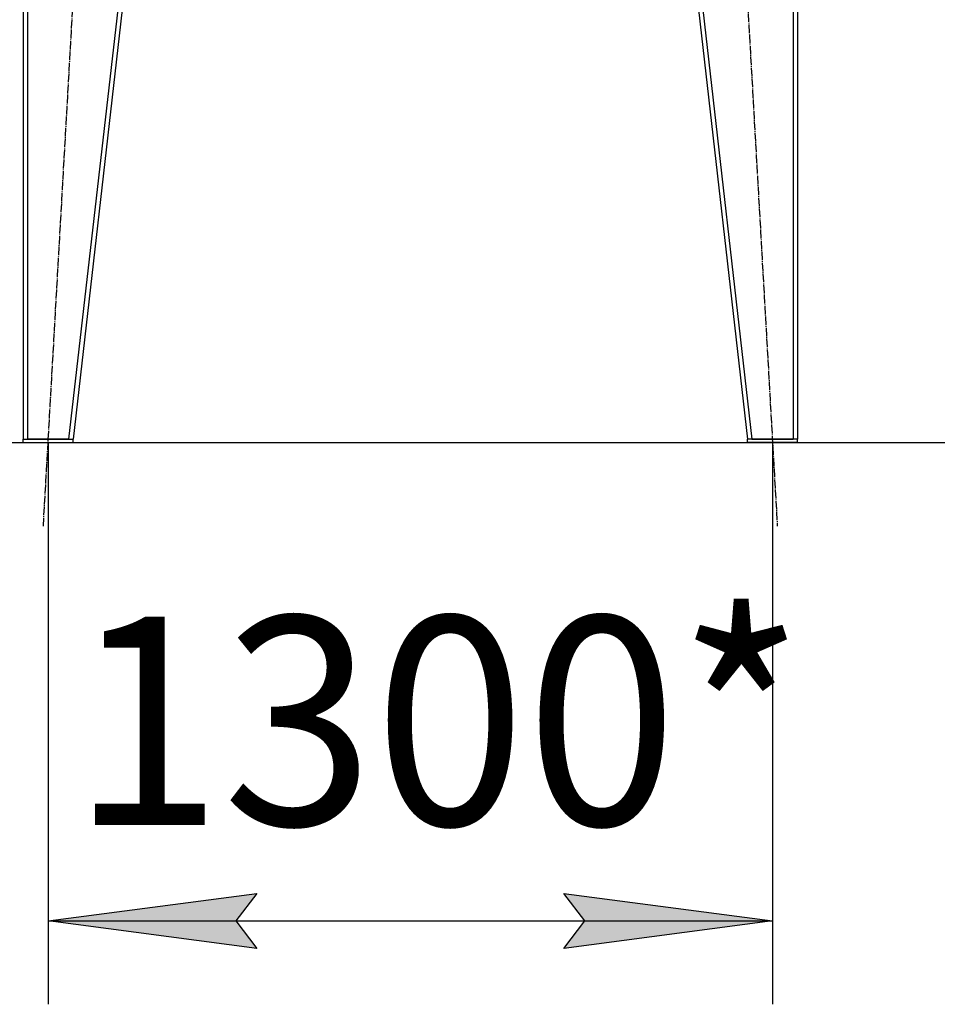
# Model space of a CAD drawing. Units: millimetres. Extents: x 0 to 32645, y -11 to 22275.
# Drawn here: x 10958 to 12607, y 13362 to 15132 of the extents above; entities that cross this region are included whole.
import ezdxf

# ---------------------------------------------------------------- set-up
doc = ezdxf.new("R2010")
doc.units = ezdxf.units.MM
doc.linetypes.add('K5LT_AXLED', pattern=[19.5, 15, -1.5, 1.5, -1.5])
doc.linetypes.add('K5LT_THIN', pattern=[0])
for name, color, linetype, true_color in [('DIM', 6, 'Continuous', 0xff00ff), ('OSI', 2, 'Continuous', 0xffff00), ('R', 1, 'Continuous', 0xff0000), ('WELDING', 7, 'Continuous', 0xffffff)]:
    doc.layers.add(name, color=color, linetype=linetype, true_color=true_color)
doc.styles.add('KTEXTSTYLE', font='GOST_AU.ttf', dxfattribs={"width": 0.96, "height": 5})

msp = doc.modelspace()

# ---------------------------------------------------------------- hatches: boundary and pattern name
at = {"layer": 'DIM'}
for points in [[(11384.1, 13462.4), (11346.6, 13511.8), (11384.1, 13561.2), (11009.1, 13511.8)], [(12311.1, 13511.8), (11936.1, 13561.2), (11973.6, 13511.8), (11936.1, 13462.4)]]:
    msp.add_hatch(color=7, dxfattribs=at).paths.add_polyline_path(points)

# ---------------------------------------------------------------- linework, layer by layer
at = {"layer": 'DIM', "color": 7, "linetype": 'K5LT_THIN', "lineweight": 30}
for p, q in [((5356.1, 14371.3), (13483.5, 14371.3)), ((11009.1, 14371.3), (11009.1, 13361.8)), ((12311.1, 14371.3), (12311.1, 13361.8)), ((11009.1, 13511.8), (11384.1, 13561.2)), ((11384.1, 13561.2), (11346.6, 13511.8)), ((11973.6, 13511.8), (11936.1, 13561.2)), ((11936.1, 13561.2), (12311.1, 13511.8)), ((11384.1, 13462.4), (11009.1, 13511.8)), ((11009.1, 13511.8), (12311.1, 13511.8)), ((11346.6, 13511.8), (11384.1, 13462.4)), ((12311.1, 13511.8), (11936.1, 13462.4)), ((11936.1, 13462.4), (11973.6, 13511.8))]:
    msp.add_line(p, q, dxfattribs=at)
at = {"layer": 'OSI', "color": 30, "linetype": 'K5LT_AXLED', "lineweight": 30, "true_color": 0xff8000}
for p, q in [((11000.6, 14221.5), (11122.5, 16369)), ((12197.6, 16369), (12319.6, 14221.5))]:
    msp.add_line(p, q, dxfattribs=at)
at = {"layer": 'R', "color": 7, "linetype": 'K5LT_THIN', "lineweight": 30}
for p, q in [((10964.1, 16219.3), (10964.1, 14377.3)), ((10972.1, 16219.3), (10972.1, 14377.3)), ((11256, 16219.3), (11046, 14377.3)), ((11264.1, 16219.3), (11054.1, 14377.3)), ((12056.1, 16219.3), (12266.1, 14377.3)), ((12064.1, 16219.3), (12274.1, 14377.3)), ((12348.1, 16219.3), (12348.1, 14377.3)), ((12356.1, 16219.3), (12356.1, 14377.3)), ((12356.1, 16219.3), (12356.1, 14377.3)), ((10964.1, 14371.3), (10964.1, 14377.3)), ((10964.1, 14377.3), (11054.1, 14377.3)), ((10964.1, 14371.3), (11054.1, 14371.3)), ((11046, 14377.3), (10972.1, 14377.3)), ((11054.1, 14371.3), (11054.1, 14377.3)), ((12266.1, 14371.3), (12266.1, 14377.3)), ((12356.1, 14377.3), (12266.1, 14377.3)), ((12356.1, 14371.3), (12266.1, 14371.3)), ((12274.1, 14377.3), (12348.1, 14377.3)), ((12356.1, 14371.3), (12356.1, 14377.3))]:
    msp.add_line(p, q, dxfattribs=at)
at = {"layer": 'WELDING', "color": 7, "linetype": 'K5LT_THIN', "lineweight": 30}
for p, q in [((10972.1, 14377.3), (10972, 14377.3)), ((12348.1, 14377.3), (12348.1, 14377.3))]:
    msp.add_line(p, q, dxfattribs=at)

# ---------------------------------------------------------------- texts
at = {"layer": 'DIM', "color": 7, "style": 'KTEXTSTYLE', "oblique": 15, "width": 0.96}
msp.add_text('1300*', height=375, dxfattribs=at).set_placement((11049.9, 13683.8))

doc.saveas('drawing.dxf')
